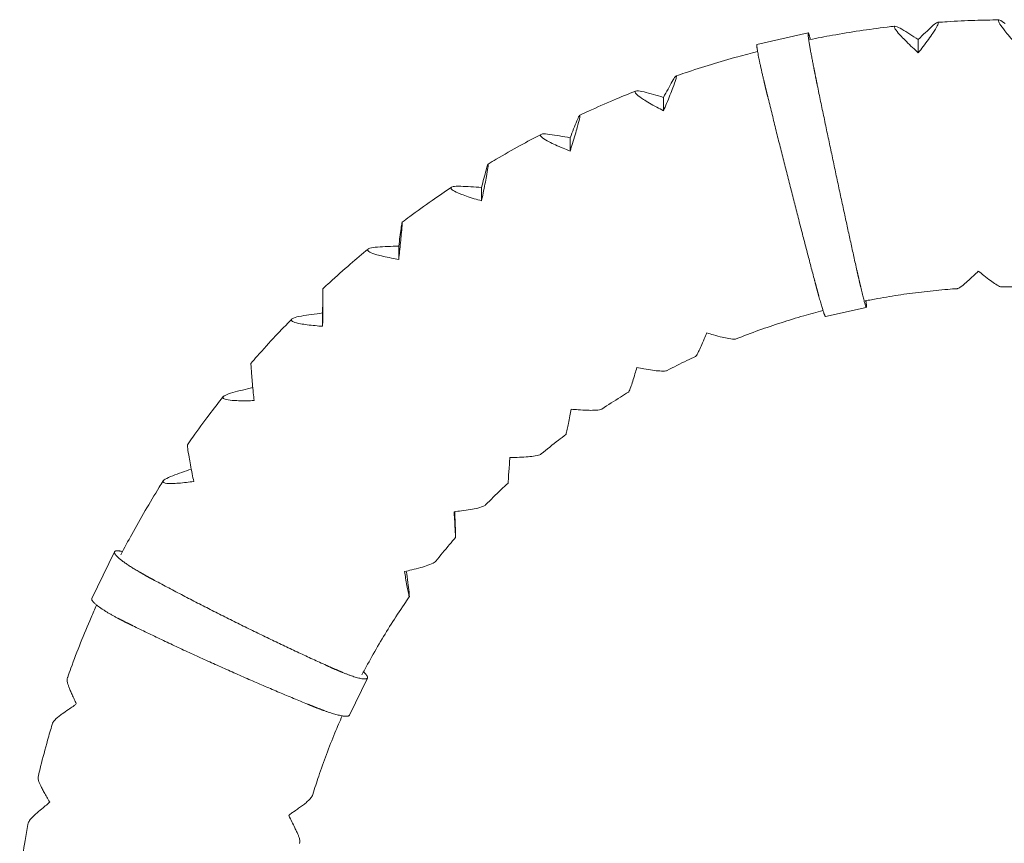
# Model space of a CAD drawing. Units: millimetres. Extents: x -10614 to 8507, y -5501 to 5281.
# Drawn here: x 6374 to 7402, y 3822 to 4682 of the extents above; entities that cross this region are included whole.
import ezdxf

# ---------------------------------------------------------------- set-up
doc = ezdxf.new("R2010")
doc.units = ezdxf.units.MM
doc.header["$LTSCALE"] = 20
doc.layers.add('2d', color=230, linetype='Continuous')

# ---------------------------------------------------------------- blocks, each defined once
blk = doc.blocks.new('GXY916012-xx17')
at = {"layer": '2d', "lineweight": 0}
for p, q in [((-989.8, -93.8), (-1003.6, -93.8)), ((-723.8, -148.1), (-714.2, -190.7)), ((-1010.6, -208.9), (-998.4, -262.4)), ((-929.2, -360), (-943.1, -360)), ((-887.1, -457.5), (-900.9, -457.5)), ((-835.1, -550), (-849, -550)), ((-773.8, -636.5), (-787.7, -636.5)), ((-336.5, -669.2), (-297.7, -688.1)), ((-704, -716.1), (-717.9, -716.1)), ((-468.5, -933.5), (-419.6, -957.2))]:
    blk.add_line(p, q, dxfattribs=at)
for points, knots in [([(-744.7, 26.4), (-744.9, 23.1), (-744.9, 19.7), (-745.2, 8.6), (-745.2, 0.7), (-745.2, -7.2)], [0, 0, 0, 0, 10.000218, 10.000218, 33.588148, 33.588148, 33.588148, 33.588148]), ([(-1000, 7.3), (-1004.8, 3), (-1009.1, -0.6), (-1015.4, -5.5), (-1017.9, -7.3), (-1021.5, -9.5), (-1022.7, -10.1), (-1024.2, -10.2), (-1024.3, -9.6), (-1023.4, -7.3), (-1022.1, -5.3), (-1020.3, -2.9)], [-70.058618, -70.058618, -70.058618, -70.058618, -52.277507, -52.277507, -38.837816, -38.837816, -27.035256, -27.035256, -14.78812, -14.78812, 0, 0, 0, 0]), ([(-1021.6, -73.4), (-1021.8, -70.1), (-1022, -66.8), (-1022.8, -53.9), (-1023.3, -44.3), (-1023.9, -26.3), (-1024, -17.9), (-1024.1, -9.5)], [0, 0, 0, 0, 10.000115, 10.000115, 38.853447, 38.853447, 63.956399, 63.956399, 63.956399, 63.956399]), ([(-757.1, -25.5), (-755.2, -23.1), (-753.4, -20.7), (-750.3, -16.5), (-749, -14.6), (-746.6, -10.8), (-745.6, -9.1), (-745.2, -7.7), (-745.2, -7.4), (-745.2, -7.2)], [-71.973945, -71.973945, -71.973945, -71.973945, -60.969455, -60.969455, -50.672525, -50.672525, -37.809461, -37.809461, -34.174046, -34.174046, -34.174046, -34.174046]), ([(-743.3, -53.1), (-743.4, -52.9), (-743.4, -52.7), (-743.9, -51.4), (-745.1, -49.6), (-749.1, -44.5), (-752.5, -40.7), (-756.7, -36.2)], [-41.66662, -41.66662, -41.66662, -41.66662, -38.305575, -38.305575, -22.08512, -22.08512, 0, 0, 0, 0]), ([(-743.3, -53.1), (-743.1, -56.4), (-742.9, -59.7), (-741.9, -71.2), (-741.1, -79.4), (-739.2, -95.7), (-738.2, -103.8), (-735.8, -120), (-734.5, -128.1), (-732.2, -140.6), (-731.4, -145), (-730.5, -149.4)], [0, 0, 0, 0, 10.000218, 10.000218, 34.616624, 34.616624, 59.231334, 59.231334, 83.846256, 83.846256, 97.256373, 97.256373, 97.256373, 97.256373]), ([(-1017.2, -79.5), (-1019, -77.6), (-1020.3, -76), (-1021.7, -73.7), (-1021.8, -73.1), (-1020.7, -72.8), (-1019.6, -73.2), (-1016, -75), (-1013.3, -76.6), (-1006.3, -81.3), (-1001.6, -84.8), (-996.2, -88.8)], [-80.219903, -80.219903, -80.219903, -80.219903, -65.27713, -65.27713, -51.653968, -51.653968, -37.738026, -37.738026, -21.291593, -21.291593, 0, 0, 0, 0]), ([(-995.2, -99.7), (-999.6, -104.4), (-1003.5, -108.4), (-1009.2, -113.8), (-1011.5, -115.8), (-1014.8, -118.2), (-1016, -118.9), (-1017.5, -118.9), (-1017.7, -118.3), (-1017, -115.8), (-1015.9, -113.6), (-1014.3, -110.9)], [-70.058618, -70.058618, -70.058618, -70.058618, -52.277507, -52.277507, -38.837816, -38.837816, -27.035256, -27.035256, -14.78812, -14.78812, 0, 0, 0, 0]), ([(-1003.5, -207.3), (-1005.1, -199.4), (-1006.6, -191.4), (-1009.7, -174), (-1011.3, -164.5), (-1014.1, -145.5), (-1015.4, -135.9), (-1016.9, -123.7), (-1017.2, -121), (-1017.5, -118.3)], [14.534525, 14.534525, 14.534525, 14.534525, 38.852572, 38.852572, 67.703564, 67.703564, 96.554772, 96.554772, 104.737177, 104.737177, 104.737177, 104.737177]), ([(-720.5, -193.3), (-718.7, -200.1), (-716.9, -206.8), (-712.7, -221.4), (-710.3, -229.2), (-705.3, -244.8), (-702.6, -252.6), (-697, -268.3), (-694, -276.3), (-690.8, -284.2)], [13.643246, 13.643246, 13.643246, 13.643246, 34.618132, 34.618132, 59.23456, 59.23456, 83.85149, 83.85149, 109.512811, 109.512811, 109.512811, 109.512811]), ([(-965.5, -346.8), (-966.6, -343.7), (-967.7, -340.6), (-971.8, -328.3), (-974.8, -319.2), (-980.4, -300.8), (-983.1, -291.6), (-987.5, -275.5), (-989.4, -268.6), (-991.1, -261.7)], [0, 0, 0, 0, 10.000115, 10.000115, 38.851118, 38.851118, 67.70075, 67.70075, 89.025453, 89.025453, 89.025453, 89.025453]), ([(-695, -307.6), (-694.1, -304.5), (-693.3, -301.5), (-692, -296.2), (-691.5, -293.8), (-690.7, -289), (-690.4, -286.8), (-690.6, -284.9), (-690.7, -284.5), (-690.8, -284.2)], [-71.973945, -71.973945, -71.973945, -71.973945, -60.969455, -60.969455, -50.672525, -50.672525, -37.809461, -37.809461, -33.650498, -33.650498, -33.650498, -33.650498]), ([(-672.6, -326.5), (-672.6, -326.4), (-672.7, -326.2), (-673.6, -325.5), (-675.3, -324.6), (-680.8, -321.8), (-685.3, -319.8), (-690.8, -317.4)], [-42.446673, -42.446673, -42.446673, -42.446673, -38.305575, -38.305575, -22.08512, -22.08512, 0, 0, 0, 0]), ([(-672.6, -326.5), (-671.2, -329.5), (-669.7, -332.5), (-664.9, -342.4), (-661.4, -349.4), (-657.8, -356.2)], [0, 0, 0, 0, 10.000218, 10.000218, 33.320064, 33.320064, 33.320064, 33.320064]), ([(-959.8, -350.8), (-962, -349.6), (-963.7, -348.5), (-965.5, -347.1), (-965.8, -346.6), (-964.8, -346.5), (-963.6, -346.7), (-959.5, -347.9), (-956.5, -348.9), (-948.5, -352), (-943, -354.2), (-936.7, -356.8)], [-80.219903, -80.219903, -80.219903, -80.219903, -65.27713, -65.27713, -51.653968, -51.653968, -37.738026, -37.738026, -21.291593, -21.291593, 0, 0, 0, 0]), ([(-659.6, -380.4), (-659, -377.3), (-658.5, -374.2), (-657.7, -368.7), (-657.5, -366.2), (-657.1, -361.2), (-657.2, -359), (-657.5, -357), (-657.7, -356.5), (-657.8, -356.2)], [-71.973945, -71.973945, -71.973945, -71.973945, -60.969455, -60.969455, -50.672525, -50.672525, -37.809461, -37.809461, -33.330551, -33.330551, -33.330551, -33.330551]), ([(-932.9, -367), (-935.9, -372.6), (-938.7, -377.3), (-942.9, -383.7), (-944.5, -386), (-947.2, -389), (-948.2, -389.7), (-949.6, -389.8), (-950, -389.1), (-950.1, -386), (-949.6, -383.4), (-948.8, -380.3)], [-70.058618, -70.058618, -70.058618, -70.058618, -52.277507, -52.277507, -38.837816, -38.837816, -27.035256, -27.035256, -14.78812, -14.78812, 0, 0, 0, 0]), ([(-924.5, -447.5), (-926, -444.5), (-927.4, -441.5), (-932.7, -429.7), (-936.6, -420.9), (-943.6, -404.5), (-946.7, -396.8), (-949.8, -389.1)], [0, 0, 0, 0, 10.000116, 10.000116, 38.84944, 38.84944, 63.776775, 63.776775, 63.776775, 63.776775]), ([(-635.3, -396.4), (-635.3, -396.3), (-635.5, -396.2), (-636.4, -395.7), (-638.2, -395), (-643.9, -393), (-648.6, -391.5), (-654.3, -389.8)], [-42.860295, -42.860295, -42.860295, -42.860295, -38.305575, -38.305575, -22.08512, -22.08512, 0, 0, 0, 0]), ([(-635.3, -396.4), (-633.6, -399.2), (-631.8, -402.1), (-626, -411.4), (-621.9, -417.9), (-617.6, -424.3)], [0, 0, 0, 0, 10.000218, 10.000218, 33.201628, 33.201628, 33.201628, 33.201628]), ([(-616.8, -449.2), (-616.5, -445.9), (-616.3, -442.7), (-616.2, -437.1), (-616.2, -434.5), (-616.3, -429.5), (-616.6, -427.2), (-617.2, -425.1), (-617.4, -424.6), (-617.6, -424.3)], [-71.973945, -71.973945, -71.973945, -71.973945, -60.969455, -60.969455, -50.672525, -50.672525, -37.809461, -37.809461, -32.939869, -32.939869, -32.939869, -32.939869]), ([(-918.5, -450.5), (-920.8, -449.6), (-922.6, -448.8), (-924.5, -447.7), (-924.8, -447.4), (-923.9, -447.2), (-922.6, -447.4), (-918.5, -448.3), (-915.4, -449.1), (-907.1, -451.4), (-901.4, -453.1), (-894.9, -455.1)], [-80.219903, -80.219903, -80.219903, -80.219903, -65.27713, -65.27713, -51.653968, -51.653968, -37.738026, -37.738026, -21.291593, -21.291593, 0, 0, 0, 0]), ([(-591, -461.9), (-591, -461.9), (-591.2, -461.8), (-592.2, -461.5), (-594, -461.1), (-599.9, -459.9), (-604.7, -458.9), (-610.6, -457.9)], [-43.352608, -43.352608, -43.352608, -43.352608, -38.305575, -38.305575, -22.08512, -22.08512, 0, 0, 0, 0]), ([(-591, -461.9), (-589, -464.6), (-587, -467.2), (-580.3, -475.9), (-575.5, -481.8), (-570.6, -487.7)], [0, 0, 0, 0, 10.000218, 10.000218, 33.069485, 33.069485, 33.069485, 33.069485]), ([(-890, -464.8), (-892.4, -470.6), (-894.7, -475.5), (-898.2, -482.3), (-899.6, -484.7), (-902, -487.7), (-902.9, -488.5), (-904.3, -488.6), (-904.7, -487.8), (-905.2, -484.6), (-905, -482), (-904.5, -478.7)], [-70.058618, -70.058618, -70.058618, -70.058618, -52.277507, -52.277507, -38.837816, -38.837816, -27.035256, -27.035256, -14.78812, -14.78812, 0, 0, 0, 0]), ([(-873.4, -543.2), (-875.2, -540.4), (-876.9, -537.5), (-883.4, -526.4), (-888.2, -518.1), (-896.8, -502.5), (-900.7, -495.2), (-904.5, -487.9)], [0, 0, 0, 0, 10.000116, 10.000116, 38.847405, 38.847405, 63.683542, 63.683542, 63.683542, 63.683542]), ([(-567.1, -513), (-567.2, -509.7), (-567.4, -506.5), (-567.8, -500.7), (-568, -498.2), (-568.8, -493.1), (-569.2, -490.7), (-570.1, -488.5), (-570.4, -488.1), (-570.6, -487.7)], [-71.973945, -71.973945, -71.973945, -71.973945, -60.969455, -60.969455, -50.672525, -50.672525, -37.809461, -37.809461, -32.482484, -32.482484, -32.482484, -32.482484]), ([(-540.2, -522.4), (-540.2, -522.4), (-540.4, -522.4), (-541.5, -522.2), (-543.3, -522.1), (-549.3, -521.7), (-554.1, -521.3), (-560.1, -521)], [-43.918518, -43.918518, -43.918518, -43.918518, -38.305575, -38.305575, -22.08512, -22.08512, 0, 0, 0, 0]), ([(-540.2, -522.4), (-537.9, -524.8), (-535.7, -527.2), (-528.1, -535.1), (-522.8, -540.5), (-517.4, -545.8)], [0, 0, 0, 0, 10.000217, 10.000217, 32.930363, 32.930363, 32.930363, 32.930363]), ([(-867.1, -545.3), (-869.5, -544.7), (-871.3, -544.1), (-873.4, -543.4), (-873.7, -543.2), (-872.8, -543.1), (-871.5, -543.2), (-867.3, -543.8), (-864.1, -544.3), (-855.7, -545.9), (-849.8, -547), (-843.1, -548.4)], [-80.219903, -80.219903, -80.219903, -80.219903, -65.27713, -65.27713, -51.653968, -51.653968, -37.738026, -37.738026, -21.291593, -21.291593, 0, 0, 0, 0]), ([(-511.2, -571.1), (-511.6, -567.8), (-512.1, -564.6), (-513.1, -558.9), (-513.6, -556.3), (-514.9, -551.2), (-515.6, -548.9), (-516.7, -546.6), (-517.1, -546.1), (-517.4, -545.8)], [-71.973945, -71.973945, -71.973945, -71.973945, -60.969455, -60.969455, -50.672525, -50.672525, -37.809461, -37.809461, -31.963208, -31.963208, -31.963208, -31.963208]), ([(-837.3, -557.6), (-839.1, -563.5), (-840.8, -568.6), (-843.6, -575.5), (-844.8, -578), (-846.8, -581.1), (-847.6, -581.9), (-849.1, -582), (-849.6, -581.3), (-850.3, -578), (-850.4, -575.2), (-850.3, -571.8)], [-70.058618, -70.058618, -70.058618, -70.058618, -52.277507, -52.277507, -38.837816, -38.837816, -27.035256, -27.035256, -14.78812, -14.78812, 0, 0, 0, 0]), ([(-812.7, -633), (-814.7, -630.4), (-816.7, -627.7), (-824.4, -617.4), (-830, -609.6), (-840.1, -595), (-844.8, -588.2), (-849.3, -581.4)], [0, 0, 0, 0, 10.000116, 10.000116, 38.845086, 38.845086, 63.575884, 63.575884, 63.575884, 63.575884]), ([(-498.7, -577.6), (-494.8, -577.5), (-491.3, -577.3), (-486.5, -577.2), (-485, -577.1), (-483.3, -577.1), (-483.3, -577.1), (-484.7, -577.3), (-486.6, -577.4), (-492.5, -577.7), (-497.4, -578), (-503.4, -578.3)], [-80.683074, -80.683074, -80.683074, -80.683074, -64.417334, -64.417334, -51.545826, -51.545826, -38.305575, -38.305575, -22.08512, -22.08512, 0, 0, 0, 0]), ([(-483.5, -577.1), (-481, -579.3), (-478.5, -581.4), (-470.2, -588.4), (-464.4, -593.2), (-458.5, -597.9)], [0, 0, 0, 0, 10.000217, 10.000217, 32.788705, 32.788705, 32.788705, 32.788705]), ([(-449.6, -623), (-450.3, -619.8), (-451.1, -616.6), (-452.7, -610.9), (-453.5, -608.4), (-455.3, -603.3), (-456.3, -601), (-457.6, -598.7), (-458.1, -598.2), (-458.5, -597.9)], [-71.973945, -71.973945, -71.973945, -71.973945, -60.969455, -60.969455, -50.672525, -50.672525, -37.809461, -37.809461, -31.387634, -31.387634, -31.387634, -31.387634]), ([(-436.5, -627.1), (-432.6, -626.6), (-429.2, -626.1), (-424.4, -625.6), (-422.9, -625.5), (-421.3, -625.4), (-421.2, -625.5), (-422.6, -626), (-424.5, -626.3), (-430.3, -627.5), (-435.2, -628.4), (-441.1, -629.4)], [-80.683074, -80.683074, -80.683074, -80.683074, -64.417334, -64.417334, -51.545826, -51.545826, -38.305575, -38.305575, -22.08512, -22.08512, 0, 0, 0, 0]), ([(-421.4, -625.5), (-418.7, -627.4), (-416, -629.2), (-406.6, -635.6), (-399.8, -640.1), (-386, -648.8), (-379.1, -653), (-365.1, -661.2), (-358.1, -665.2), (-347.2, -671.1), (-343.5, -673.1), (-339.8, -675)], [0, 0, 0, 0, 10.000217, 10.000217, 34.637504, 34.637504, 59.273683, 59.273683, 83.910843, 83.910843, 96.75603, 96.75603, 96.75603, 96.75603]), ([(-806.2, -634.1), (-808.7, -633.8), (-810.6, -633.5), (-812.7, -633.1), (-813, -633), (-812.1, -633), (-810.8, -633), (-806.5, -633.3), (-803.3, -633.6), (-794.7, -634.4), (-788.8, -635), (-782, -635.7)], [-80.219903, -80.219903, -80.219903, -80.219903, -65.27713, -65.27713, -51.653968, -51.653968, -37.738026, -37.738026, -21.291593, -21.291593, 0, 0, 0, 0]), ([(-775.3, -644.2), (-776.4, -650.3), (-777.6, -655.4), (-779.7, -662.5), (-780.6, -665), (-782.3, -668.2), (-783.1, -669), (-784.5, -669.1), (-785.1, -668.3), (-786.2, -664.9), (-786.6, -662.1), (-786.8, -658.7)], [-70.058618, -70.058618, -70.058618, -70.058618, -52.277507, -52.277507, -38.837816, -38.837816, -27.035256, -27.035256, -14.78812, -14.78812, 0, 0, 0, 0]), ([(-743.1, -715.9), (-745.4, -713.5), (-747.6, -711.1), (-756.3, -701.6), (-762.7, -694.4), (-774.3, -681), (-779.5, -674.8), (-784.7, -668.5)], [0, 0, 0, 0, 10.000116, 10.000116, 38.842571, 38.842571, 63.459853, 63.459853, 63.459853, 63.459853]), ([(-297, -695.6), (-291.2, -698.2), (-285.3, -700.7), (-271.9, -706.3), (-264.3, -709.2), (-249.2, -714.9), (-241.6, -717.6), (-227.6, -722.3), (-221.3, -724.4), (-215, -726.3)], [15.177602, 15.177602, 15.177602, 15.177602, 34.65954, 34.65954, 59.317634, 59.317634, 83.976515, 83.976515, 104.102968, 104.102968, 104.102968, 104.102968]), ([(-736.5, -716), (-739, -715.9), (-740.9, -715.9), (-743, -715.9), (-743.4, -715.9), (-742.5, -715.9), (-741.2, -715.9), (-736.9, -715.9), (-733.7, -715.9), (-725, -716), (-719, -716), (-712.2, -716)], [-80.219903, -80.219903, -80.219903, -80.219903, -65.27713, -65.27713, -51.653968, -51.653968, -37.738026, -37.738026, -21.291593, -21.291593, 0, 0, 0, 0]), ([(-704.7, -723.8), (-705.2, -729.9), (-705.9, -735), (-707.2, -742.1), (-707.9, -744.7), (-709.2, -747.9), (-709.9, -748.7), (-711.3, -748.8), (-712, -748), (-713.4, -744.6), (-714.1, -741.8), (-714.7, -738.3)], [-70.058618, -70.058618, -70.058618, -70.058618, -52.277507, -52.277507, -38.837816, -38.837816, -27.035256, -27.035256, -14.78812, -14.78812, 0, 0, 0, 0]), ([(-214.9, -726.4), (-214.2, -726.6), (-213.5, -726.9), (-212.3, -727.6), (-211.8, -728), (-210.5, -728.9), (-209.9, -729.5), (-208.3, -731.2), (-207.3, -732.2), (-205.4, -734.5), (-204.4, -735.8), (-202.4, -738.4), (-201.4, -739.7), (-199.4, -742.6), (-198.3, -744.1), (-196.8, -746.3), (-196.4, -746.9), (-196, -747.6)], [0.214538, 0.214538, 0.214538, 0.214538, 3.01149, 3.01149, 6.23384, 6.23384, 10.694739, 10.694739, 17.179909, 17.179909, 23.297284, 23.297284, 29.192935, 29.192935, 35.320661, 35.320661, 37.799961, 37.799961, 37.799961, 37.799961]), ([(-180.2, -745.1), (-178.8, -744.4), (-177.4, -743.8), (-175, -742.7), (-173.8, -742.1), (-171.7, -741.3), (-170.8, -740.9), (-168.8, -740.3), (-167.8, -740), (-165.5, -739.9), (-164.7, -739.9), (-163.9, -740.1)], [0, 0, 0, 0, 5.626053, 5.626053, 11.200037, 11.200037, 16.587893, 16.587893, 22.76543, 22.76543, 25.671365, 25.671365, 25.671365, 25.671365]), ([(-665.3, -791), (-667.8, -788.8), (-670.3, -786.6), (-679.9, -778.1), (-687, -771.7), (-699.9, -759.6), (-705.7, -754), (-711.5, -748.3)], [0, 0, 0, 0, 10.000116, 10.000116, 38.839963, 38.839963, 63.338261, 63.338261, 63.338261, 63.338261]), ([(-195, -749), (-194.6, -749.6), (-194, -750.3), (-193.2, -751.1), (-193, -751.3), (-192.8, -751.4)], [0, 0, 0, 0, 2.801705, 2.801705, 3.601923, 3.601923, 3.601923, 3.601923]), ([(-192.8, -751.4), (-190.6, -750.3), (-188.5, -749.3), (-184.3, -747.2), (-182.2, -746.1), (-180.2, -745.1)], [1.612835, 1.612835, 1.612835, 1.612835, 10.003348, 10.003348, 18.381244, 18.381244, 18.381244, 18.381244]), ([(-665.3, -791), (-665.3, -791), (-665.3, -791), (-664.7, -791), (-663.4, -790.9), (-659.1, -790.7), (-655.9, -790.4), (-647.3, -789.7), (-641.3, -789.1), (-634.5, -788.5)], [-55.067457, -55.067457, -55.067457, -55.067457, -51.653968, -51.653968, -37.738026, -37.738026, -21.291593, -21.291593, 0, 0, 0, 0]), ([(-626.2, -795.4), (-626.2, -801.5), (-626.3, -806.6), (-626.9, -813.7), (-627.3, -816.2), (-628.3, -819.4), (-628.9, -820.2), (-630.3, -820.3), (-631.1, -819.5), (-632.8, -816.2), (-633.8, -813.3), (-634.8, -809.9)], [-70.058618, -70.058618, -70.058618, -70.058618, -52.277507, -52.277507, -38.837816, -38.837816, -27.035256, -27.035256, -14.78812, -14.78812, 0, 0, 0, 0]), ([(-580.2, -857.3), (-582.9, -855.4), (-585.6, -853.5), (-596.1, -846.1), (-603.8, -840.5), (-617.8, -829.9), (-624.1, -824.9), (-630.5, -819.9)], [0, 0, 0, 0, 10.000116, 10.000116, 38.837378, 38.837378, 63.217263, 63.217263, 63.217263, 63.217263]), ([(-580.2, -857.3), (-580.2, -857.4), (-580.1, -857.4), (-579.6, -857.4), (-578.3, -857.3), (-574.1, -856.7), (-570.9, -856.2), (-562.4, -854.7), (-556.5, -853.6), (-549.8, -852.3)], [-54.376252, -54.376252, -54.376252, -54.376252, -51.653968, -51.653968, -37.738026, -37.738026, -21.291593, -21.291593, 0, 0, 0, 0]), ([(-540.9, -858.3), (-540.2, -864.3), (-539.8, -869.3), (-539.7, -876.3), (-539.8, -878.7), (-540.5, -881.9), (-541, -882.7), (-542.4, -882.8), (-543.2, -882), (-545.3, -878.7), (-546.6, -875.9), (-547.9, -872.6)], [-70.058618, -70.058618, -70.058618, -70.058618, -52.277507, -52.277507, -38.837816, -38.837816, -27.035256, -27.035256, -14.78812, -14.78812, 0, 0, 0, 0]), ([(-465.4, -926.8), (-472.5, -923.1), (-479.6, -919.3), (-495, -910.9), (-503.2, -906.2), (-519.6, -896.6), (-527.8, -891.7), (-538.1, -885.3), (-540.3, -883.9), (-542.4, -882.5)], [14.538188, 14.538188, 14.538188, 14.538188, 38.834073, 38.834073, 67.666803, 67.666803, 96.500146, 96.500146, 104.36683, 104.36683, 104.36683, 104.36683]), ([(-337.5, -982.4), (-340.6, -981.3), (-343.7, -980.2), (-355.7, -975.8), (-364.6, -972.4), (-382.3, -965.4), (-391, -961.7), (-404.1, -956.1), (-408.5, -954.2), (-412.8, -952.2)], [0, 0, 0, 0, 10.000116, 10.000116, 38.846384, 38.846384, 67.691351, 67.691351, 82.125771, 82.125771, 82.125771, 82.125771]), ([(-309.9, -973.5), (-311.4, -974.2), (-312.9, -974.9), (-316, -976.3), (-317.7, -977.1), (-320.9, -978.5), (-322.3, -979.1), (-324.9, -980.2), (-326.1, -980.7), (-328.3, -981.5), (-329.3, -981.8), (-331.1, -982.4), (-332, -982.7), (-333.6, -982.9), (-334.1, -982.9), (-335.3, -982.9), (-336.1, -982.8), (-337.2, -982.5), (-337.3, -982.5), (-337.5, -982.4)], [1.21576, 1.21576, 1.21576, 1.21576, 6.391356, 6.391356, 12.669976, 12.669976, 18.558561, 18.558561, 24.093197, 24.093197, 29.486274, 29.486274, 35.254108, 35.254108, 37.515037, 37.515037, 40.34953, 40.34953, 40.991916, 40.991916, 40.991916, 40.991916]), ([(-306.9, -976.7), (-307.4, -976), (-308, -975.3), (-309.1, -974.2), (-309.4, -973.9), (-309.9, -973.6), (-309.9, -973.5), (-309.9, -973.5)], [0, 0, 0, 0, 3.735467, 3.735467, 5.370566, 5.370566, 5.511422, 5.511422, 5.511422, 5.511422]), ([(-299.1, -988.1), (-300.6, -986.1), (-302.1, -983.9), (-304.7, -980.1), (-305.8, -978.4), (-306.9, -976.7)], [0.000014, 0.000014, 0.000014, 0.000014, 10.004693, 10.004693, 17.348357, 17.348357, 17.348357, 17.348357]), ([(-288.1, -998.6), (-289, -998.3), (-289.7, -998), (-290.9, -997.3), (-291.5, -996.9), (-292.6, -995.9), (-293.2, -995.4), (-294.7, -993.9), (-295.5, -992.9), (-297.3, -990.7), (-298.2, -989.5), (-299.1, -988.1)], [0, 0, 0, 0, 3.071146, 3.071146, 6.192407, 6.192407, 10.320959, 10.320959, 16.378222, 16.378222, 22.572417, 22.572417, 22.572417, 22.572417]), ([(-234.5, -1013), (-237.7, -1012.3), (-240.9, -1011.5), (-253.3, -1008.4), (-262.4, -1005.9), (-277.1, -1001.8), (-282.6, -1000.2), (-288.1, -998.6)], [0, 0, 0, 0, 10.000116, 10.000116, 38.844831, 38.844831, 56.335706, 56.335706, 56.335706, 56.335706]), ([(-207, -1001.2), (-208.8, -1002.2), (-210.5, -1003.3), (-213.9, -1005.2), (-215.5, -1006.1), (-218.4, -1007.8), (-219.8, -1008.5), (-222.4, -1009.8), (-223.5, -1010.4), (-225.7, -1011.4), (-226.6, -1011.9), (-228.6, -1012.6), (-229.6, -1012.9), (-231.3, -1013.2), (-231.9, -1013.3), (-233.1, -1013.3), (-233.7, -1013.2), (-234.4, -1013)], [0, 0, 0, 0, 6.437861, 6.437861, 12.730469, 12.730469, 18.654405, 18.654405, 24.252119, 24.252119, 29.749243, 29.749243, 35.808016, 35.808016, 38.027094, 38.027094, 40.340039, 40.340039, 40.340039, 40.340039]), ([(-204.8, -1003.5), (-205.3, -1002.8), (-206, -1002.1), (-206.9, -1001.4), (-207, -1001.3), (-207.1, -1001.2)], [0, 0, 0, 0, 3.733301, 3.733301, 4.185966, 4.185966, 4.185966, 4.185966]), ([(-195.8, -1014.2), (-197.5, -1012.3), (-199.2, -1010.2), (-202.2, -1006.6), (-203.5, -1005.1), (-204.8, -1003.5)], [0.000016, 0.000016, 0.000016, 0.000016, 10.004726, 10.004726, 17.330063, 17.330063, 17.330063, 17.330063]), ([(-183.6, -1023.9), (-184.5, -1023.7), (-185.2, -1023.5), (-186.5, -1022.9), (-187.1, -1022.5), (-188.3, -1021.8), (-188.9, -1021.3), (-190.4, -1020), (-191.3, -1019.2), (-193.2, -1017.2), (-194.3, -1016.1), (-195.5, -1014.6), (-195.7, -1014.4), (-195.8, -1014.2)], [0, 0, 0, 0, 3.002685, 3.002685, 6.055111, 6.055111, 9.967311, 9.967311, 15.898955, 15.898955, 22.191662, 22.191662, 23.192576, 23.192576, 23.192576, 23.192576]), ([(-128.8, -1032.5), (-132.1, -1032.1), (-135.3, -1031.7), (-148, -1029.9), (-157.3, -1028.5), (-172.3, -1025.9), (-178, -1024.9), (-183.6, -1023.9)], [0, 0, 0, 0, 10.000116, 10.000116, 38.843795, 38.843795, 56.302039, 56.302039, 56.302039, 56.302039])]:
    blk.add_open_spline(points, degree=3, knots=knots, dxfattribs=at)
for points in [[(-761.6, -31.1), (-760.1, -29.2), (-758.6, -27.3), (-757.1, -25.5)], [(-756.7, -36.2), (-758.3, -34.5), (-760, -32.8), (-761.6, -31.1)], [(-1003.6, -93.8), (-1008.7, -88.7), (-1013.2, -83.9), (-1017.2, -79.5)], [(-996.2, -88.8), (-994.1, -90.5), (-991.9, -92.1), (-989.8, -93.8)], [(-1014.3, -110.9), (-1011.2, -105.6), (-1007.6, -99.9), (-1003.6, -93.8)], [(-989.8, -93.8), (-991.6, -95.8), (-993.4, -97.7), (-995.2, -99.7)], [(-697.2, -314.6), (-696.4, -312.2), (-695.7, -309.9), (-695, -307.6)], [(-690.8, -317.4), (-692.9, -316.5), (-695, -315.6), (-697.2, -314.6)], [(-943.1, -360), (-949.2, -356.7), (-954.9, -353.6), (-959.8, -350.8)], [(-948.8, -380.3), (-947.3, -374), (-945.3, -367.2), (-943.1, -360)], [(-936.7, -356.8), (-934.3, -357.8), (-931.7, -358.9), (-929.2, -360)], [(-929.2, -360), (-930.5, -362.3), (-931.7, -364.7), (-932.9, -367)], [(-661, -387.8), (-660.5, -385.3), (-660, -382.9), (-659.6, -380.4)], [(-654.3, -389.8), (-656.5, -389.1), (-658.7, -388.4), (-661, -387.8)], [(-900.9, -457.5), (-907.4, -455), (-913.3, -452.7), (-918.5, -450.5)], [(-617.4, -456.6), (-617.2, -454.1), (-617, -451.6), (-616.8, -449.2)], [(-904.5, -478.7), (-903.6, -472.2), (-902.4, -465.1), (-900.9, -457.5)], [(-894.9, -455.1), (-892.3, -455.9), (-889.7, -456.7), (-887.1, -457.5)], [(-887.1, -457.5), (-888.1, -460), (-889, -462.4), (-890, -464.8)], [(-610.6, -457.9), (-612.8, -457.5), (-615.1, -457.1), (-617.4, -456.6)], [(-567, -520.5), (-567, -518), (-567.1, -515.4), (-567.1, -513)], [(-560.1, -521), (-562.4, -520.8), (-564.7, -520.7), (-567, -520.5)], [(-849, -550), (-855.6, -548.4), (-861.7, -546.8), (-867.1, -545.3)], [(-850.3, -571.8), (-850.1, -565.1), (-849.6, -557.8), (-849, -550)], [(-843.1, -548.4), (-840.4, -548.9), (-837.8, -549.5), (-835.1, -550)], [(-835.1, -550), (-835.8, -552.6), (-836.5, -555.1), (-837.3, -557.6)], [(-510.3, -578.7), (-510.6, -576.1), (-510.9, -573.6), (-511.2, -571.1)], [(-510.3, -578.1), (-506.4, -577.9), (-502.5, -577.8), (-498.7, -577.6)], [(-503.4, -578.3), (-505.6, -578.5), (-507.9, -578.6), (-510.3, -578.7)], [(-447.8, -630.5), (-448.4, -628), (-449, -625.5), (-449.6, -623)], [(-448.3, -628.7), (-444.3, -628.1), (-440.3, -627.6), (-436.5, -627.1)], [(-787.7, -636.5), (-794.5, -635.7), (-800.7, -634.9), (-806.2, -634.1)], [(-786.8, -658.7), (-787.3, -651.9), (-787.6, -644.4), (-787.7, -636.5)], [(-782, -635.7), (-779.3, -636), (-776.6, -636.3), (-773.8, -636.5)], [(-773.8, -636.5), (-774.3, -639.1), (-774.8, -641.7), (-775.3, -644.2)], [(-441.1, -629.4), (-443.3, -629.7), (-445.5, -630.1), (-447.8, -630.5)], [(-717.9, -716.1), (-724.7, -716), (-731, -716), (-736.5, -716)], [(-714.7, -738.3), (-715.9, -731.5), (-716.9, -724), (-717.9, -716.1)], [(-712.2, -716), (-709.5, -716), (-706.8, -716), (-704, -716.1)], [(-704, -716.1), (-704.2, -718.7), (-704.4, -721.2), (-704.7, -723.8)], [(-163.9, -740.1), (-163.8, -740.1), (-163.8, -740.1), (-163.8, -740.1)], [(-196, -747.6), (-195.7, -748), (-195.4, -748.5), (-195.1, -748.9)], [(-634.8, -809.9), (-636.6, -803.4), (-638.3, -796.4), (-640, -789)], [(-634.5, -788.5), (-631.9, -788.2), (-629.1, -788), (-626.4, -787.7)], [(-626.4, -787.7), (-626.3, -790.3), (-626.3, -792.9), (-626.2, -795.4)], [(-547.9, -872.6), (-550.2, -866.6), (-552.5, -860.1), (-554.8, -853.3)], [(-549.8, -852.3), (-547.2, -851.8), (-544.5, -851.3), (-541.8, -850.7)], [(-541.8, -850.7), (-541.5, -853.3), (-541.2, -855.8), (-540.9, -858.3)], [(-306.9, -976.7), (-306.9, -976.7), (-306.9, -976.7), (-306.9, -976.7)], [(-337.5, -982.4), (-337.5, -982.4), (-337.5, -982.4), (-337.5, -982.4)], [(-288.1, -998.6), (-288.1, -998.6), (-288.1, -998.6), (-288.1, -998.6)], [(-204.8, -1003.5), (-204.8, -1003.5), (-204.8, -1003.5), (-204.8, -1003.5)], [(-234.5, -1013), (-234.5, -1013), (-234.5, -1013), (-234.5, -1013)], [(-183.6, -1023.9), (-183.6, -1023.9), (-183.6, -1023.9), (-183.6, -1023.9)]]:
    blk.add_open_spline(points, degree=3, dxfattribs=at)
for points, weights in [([(-744.9, -153.9), (-750.4, -155.2), (-756.2, -156.5), (-762.3, -157.9)], [1, 0.996649123032, 0.996649123032, 1]), ([(-724.6, -147.9), (-721.1, -147.9), (-728.8, -150.2), (-744.9, -153.9)], [1, 0.890122013633, 0.890122013633, 1]), ([(-730.7, -148.6), (-727.6, -148.1), (-725.6, -147.9), (-724.6, -147.9)], [0.976934946122, 0.97347100146, 0.981159352753, 1]), ([(-762.3, -157.9), (-823.9, -171.6), (-889.4, -185.6), (-955.8, -199.3)], [1, 0.985855504928, 0.985855504928, 1]), ([(-735, -197.6), (-721.7, -193.9), (-714, -191.4), (-714.2, -190.7)], [1, 0.906735276925, 0.89263389546, 0.957695855606]), ([(-973.3, -202.8), (-1005.4, -209.2), (-1020, -211.2), (-1006.2, -207.2)], [1, 0.748087221863, 0.748087221863, 1]), ([(-955.8, -199.3), (-961.7, -200.5), (-967.6, -201.7), (-973.3, -202.8)], [1, 0.997301077904, 0.997301077904, 1]), ([(-944, -251.1), (-878.1, -234.9), (-813.3, -218.4), (-752.2, -202.2)], [1, 0.985855504928, 0.985855504928, 1]), ([(-752.2, -202.2), (-746.2, -200.6), (-740.4, -199.1), (-735, -197.6)], [1, 0.996649123032, 0.996649123032, 1]), ([(-1006.2, -207.2), (-1005.4, -207), (-1004.5, -206.7), (-1003.7, -206.5)], [1, 0.998224990001, 0.99656093629, 0.995007838869]), ([(-998.4, -262.4), (-998.2, -263.4), (-983, -260.4), (-961.4, -255.3)], [0.854414428144, 0.765182204904, 0.813710728856, 1]), ([(-961.4, -255.3), (-955.7, -254), (-949.9, -252.6), (-944, -251.1)], [1, 0.997301077904, 0.997301077904, 1]), ([(-342.9, -673.4), (-340.3, -670.5), (-338.4, -669.1), (-337.1, -669.1)], [0.981028039795, 0.970551069399, 0.976875056134, 1]), ([(-337.1, -669.1), (-333.7, -669.1), (-335.6, -678.8), (-342.3, -695)], [1, 0.890122013633, 0.890122013633, 1]), ([(-302.5, -714.4), (-296.9, -699.1), (-295.1, -689.3), (-297.7, -688.1)], [1, 0.897628516119, 0.890634833183, 0.979018951193]), ([(-342.3, -695), (-344.6, -700.5), (-347, -706.2), (-349.7, -712.1)], [1, 0.996649123032, 0.996649123032, 1]), ([(-349.7, -712.1), (-376.7, -771.5), (-406.7, -832.2), (-438.5, -891.6)], [1, 0.985855504928, 0.985855504928, 1]), ([(-309.2, -731.7), (-306.8, -725.8), (-304.5, -720), (-302.5, -714.4)], [1, 0.996649123032, 0.996649123032, 1]), ([(-391.2, -914.5), (-361.7, -854.1), (-334, -792.3), (-309.2, -731.7)], [1, 0.985855504928, 0.985855504928, 1]), ([(-438.5, -891.6), (-441.3, -896.8), (-444.1, -902), (-447, -906.9)], [1, 0.997301077904, 0.997301077904, 1]), ([(-447, -906.9), (-462.9, -934.7), (-472.6, -943), (-468.8, -925.8)], [1, 0.748087221863, 0.748087221863, 1]), ([(-399.1, -930.2), (-396.5, -925.1), (-393.8, -919.9), (-391.2, -914.5)], [1, 0.997301077904, 0.997301077904, 1]), ([(-468.8, -925.8), (-468.8, -925.5), (-468.7, -925.3), (-468.7, -925.1)], [1, 0.999589612982, 0.999185157095, 0.998786632339]), ([(-419.6, -957.2), (-416.5, -958.8), (-408.4, -947.8), (-399.1, -930.2)], [0.837953509749, 0.772511610749, 0.8265271075, 1])]:
    blk.add_rational_spline(points, weights, degree=3, dxfattribs=at)

msp = doc.modelspace()

# ---------------------------------------------------------------- block references
at = {"rotation": 270}
msp.add_blockref('GXY916012-xx17', (7406.4, 3658), dxfattribs=at)

doc.saveas('drawing.dxf')
